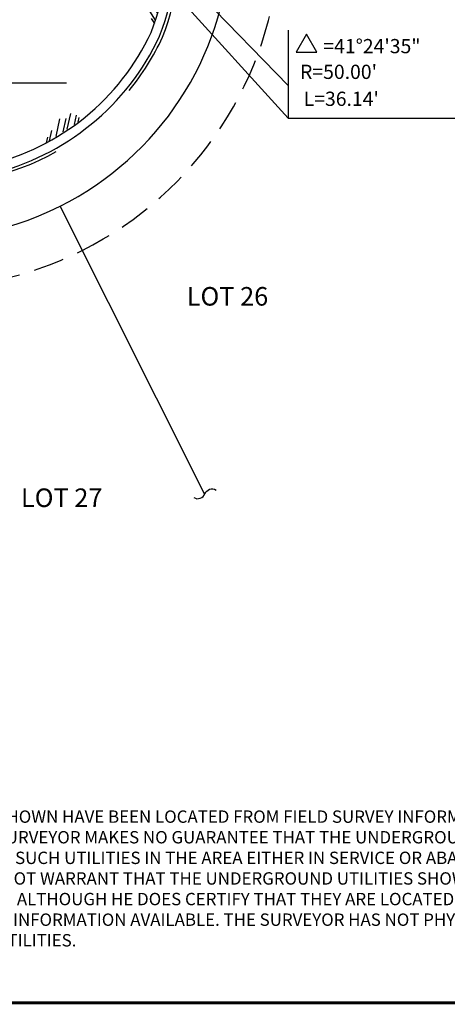
# Model space of a CAD drawing. Extents: x 9733 to 10412, y 12081 to 12529.
# Drawn here: x 10107 to 10177, y 12081 to 12240 of the extents above; entities that cross this region are included whole.
import ezdxf
from ezdxf.enums import TextEntityAlignment as Align

# ---------------------------------------------------------------- set-up
doc = ezdxf.new("R2010")
doc.units = 0
doc.header["$LTSCALE"] = 20
doc.header["$MEASUREMENT"] = 0
doc.linetypes.add('HIDDEN', pattern=[0.375, 0.25, -0.125])
doc.layers.get('0').update_dxf_attribs({"linetype": 'CONTINUOUS'})
for name, color, linetype in [('BORDER', 6, 'CONTINUOUS'), ('CE-ASPH', 90, 'CONTINUOUS'), ('CE-BL-T', 6, 'CONTINUOUS'), ('CE-CURB', 50, 'CONTINUOUS'), ('CE-ESMT', 220, 'HIDDEN'), ('CE-PL', 214, 'CONTINUOUS'), ('TEXT', 134, 'CONTINUOUS'), ('TITLETXT', 2, 'CONTINUOUS')]:
    doc.layers.add(name, color=color, linetype=linetype)
doc.layers.get('0').freeze()
doc.styles.add('AU101S01', font='AU101S01.SHX', dxfattribs={"width": 2.45, "height": 0.007087})
doc.styles.add('L100', font='simplex.shx', dxfattribs={"height": 2})
doc.styles.add('L120', font='simplex', dxfattribs={"height": 2.4})
doc.styles.add('PSPACEDIM', font='SIMPLEX.shx', dxfattribs={"height": 0.003937})
doc.styles.add('ROMAND', font='au101s01.shx', dxfattribs={"height": 0.00748})

# ---------------------------------------------------------------- blocks, each defined once
blk = doc.blocks.new('24X36')
at = {"layer": 'BORDER', "const_width": 0.025}
blk.add_lwpolyline([(1.5, 0.9807), (35.4, 0.9807), (35.4, 23.3807), (1.5, 23.3807)], close=True, dxfattribs=at)
at = {"layer": 'TITLETXT', "color": 6, "style": 'ROMAND'}
blk.add_attdef('TYPE_OF_PLAN', text='', height=0.19, dxfattribs=at).set_placement((32.65, 4.5185), align=Align.MIDDLE)
at = {"layer": 'TITLETXT', "color": 3, "style": 'AU101S01', "width": 2.445552}
blk.add_attdef('PROJECT_NAME', text='', height=0.18, dxfattribs=at).set_placement((30, 3.9351), (35.3, 3.9351), align=Align.FIT)
at = {"layer": 'TITLETXT', "color": 3, "style": 'L120'}
for tag, p in [('STREET_LOCATION', (32.65, 3.7522)), ('JOB_CITY_AZ', (32.65, 3.5068))]:
    blk.add_attdef(tag, text='', height=0.14, dxfattribs=at).set_placement(p, align=Align.MIDDLE)
at = {"layer": 'TITLETXT', "color": 7, "style": 'L100'}
for tag, p in [('JOBNO', (30.7303, 2.3161)), ('DATE', (32.3122, 2.313)), ('SCALE', (34.3041, 2.3078)), ('XXX', (30.9539, 2.0506))]:
    blk.add_attdef(tag, p, '', height=0.0937, dxfattribs=at)
at = {"layer": 'TITLETXT', "style": 'AU101S01'}
for tag, p in [('X', (34.83, 1.5211)), ('Y', (34.83, 1.0912))]:
    blk.add_attdef(tag, text='', height=0.19, dxfattribs=at).set_placement(p, align=Align.CENTER)
blk = doc.blocks.new('DELTA')
blk.add_lwpolyline([(0, 0), (0.0962, 0), (0.0481, 0.0833)], close=True)
blk = doc.blocks.new('EP')
for p, q in [((-0.0405, 0), (0.0351, 0.0756)), ((0.0383, 0), (0.1059, 0.0676)), ((-0.1064, 0), (-0.0824, 0.024)), ((-0.0867, 0), (-0.0429, 0.0437)), ((0.0097, 0), (0.0674, 0.0577)), ((0.0886, 0), (0.1288, 0.0402)), ((0.1152, 0), (0.1356, 0.0205))]:
    blk.add_line(p, q)
blk = doc.blocks.new('AC')
at = {"layer": 'CE-ASPH', "xscale": 27.51907043042394, "yscale": 27.51907043042394, "zscale": 27.51907043042394, "rotation": 180.0572251637305}
blk.add_blockref('EP', (0.27, 0), dxfattribs=at)

msp = doc.modelspace()

# ---------------------------------------------------------------- linework, layer by layer
at = {"layer": 'CE-BL-T'}
for p, q in [((10077.61, 12304.99), (10150.77, 12229.57)), ((10077.61, 12304.99), (10150.77, 12224.3)), ((10150.77, 12238.55), (10150.77, 12224.3)), ((10086.15, 12230.01), (10114.92, 12230.01)), ((10150.77, 12224.3), (10179.54, 12224.3))]:
    msp.add_line(p, q, dxfattribs=at)
at = {"layer": 'CE-CURB'}
for points in [[(10163.43, 12417.96, 0.092959), (10126.08, 12373.93, 0.022873), (10115.59, 12352.85), (10107.61, 12333.39), (10098.17, 12309.99, -0.234124), (10078.98, 12291.82, 0.247429), (10053.57, 12262.04, 0.257511), (10069.28, 12224, 0.482581), (10128.62, 12238.17, 0.249469), (10123.89, 12277.22, -0.168795), (10124.27, 12299.18), (10133.87, 12323.42), (10141.61, 12342.81, -0.097031), (10171.79, 12387.53, -0.097031)], [(10125.08, 12228.79, 0.062145), (10130.46, 12237.39, 0.248053), (10125.7, 12278.12, -0.166249), (10126.14, 12298.46), (10135.73, 12322.69), (10143.46, 12342.05, -0.096994), (10173.2, 12386.12)], [(10068.35, 12222.82, 0.483676), (10130, 12237.58, 0.248308), (10125.22, 12277.97)], [(10055.48, 12238.41, 0.115397), (10068.04, 12222.43, 0.302357), (10113.3, 12218.9)]]:
    msp.add_lwpolyline(points, format="xyb", dxfattribs=at)
at = {"layer": 'CE-ESMT'}
for start, end in [(296.6495, 356.7745), (266.1393, 296.6495)]:
    msp.add_arc((10091.48, 12254.75), 58, start, end, dxfattribs=at)
at = {"layer": 'CE-PL'}
msp.add_line((10137.29, 12163.46), (10113.91, 12210.06), dxfattribs=at)
msp.add_lwpolyline([(10135.53, 12162.93, 0.466308), (10137.33, 12163.55, -0.466308), (10139.13, 12164.16, -0.466308)], format="xyb", dxfattribs=at)
for start, end in [(296.6495, 356.7745), (262.272, 296.6495)]:
    msp.add_arc((10091.48, 12254.75), 50, start, end, dxfattribs=at)

# ---------------------------------------------------------------- block references
at = {"layer": 'CE-ASPH'}
for p, rotation in [((10129.92, 12242.76), 257.1290932777491), ((10114.42, 12222.08), 212.901280783832)]:
    msp.add_blockref('AC', p, dxfattribs=dict(at, rotation=rotation))
at = {"layer": 'CE-BL-T', "xscale": 34.87759306850877, "yscale": 34.87759306850877, "zscale": 34.87759306850877}
msp.add_blockref('DELTA', (10152.06, 12235), dxfattribs=at)
at = {"layer": 'TEXT', "xscale": 20, "yscale": 20, "zscale": 20}
msp.add_blockref('24X36', (9703.62, 12061.61), dxfattribs=at)

# ---------------------------------------------------------------- texts
at = {"layer": 'CE-BL-T', "style": 'PSPACEDIM'}
for s, p in [('=41%%D24\'35"', (10156.47, 12234.81)), ("R=50.00'", (10152.7, 12230.65)), ("L=36.14'", (10153.29, 12226.29))]:
    msp.add_text(s, height=2.3, dxfattribs=at).set_placement(p)
at = {"layer": 'TEXT', "style": 'PSPACEDIM'}
for s, p in [('LOT 26', (10134.39, 12193.99)), ('LOT 27', (10107.58, 12161.41))]:
    msp.add_text(s, height=3, dxfattribs=at).set_placement(p)
at = {"layer": 'TEXT', "insert": (10063.74, 12112.33), "char_height": 2, "width": 129, "attachment_point": 1, "style": 'PSPACEDIM'}
msp.add_mtext('ANY UNDERGROUND UTILITIES SHOWN HAVE BEEN LOCATED FROM FIELD SURVEY INFORMATION AND EXISTING DRAWINGS. THE SURVEYOR MAKES NO GUARANTEE THAT THE UNDERGROUND UTILITIES SHOWN COMPRISE ALL SUCH UTILITIES IN THE AREA EITHER IN SERVICE OR ABANDONED. THE SURVEYOR FURTHER DOES NOT WARRANT THAT THE UNDERGROUND UTILITIES SHOWN ARE IN THE EXACT LOCATION INDICATED ALTHOUGH HE DOES CERTIFY THAT THEY ARE LOCATED AS ACCURATELY AS POSSIBLE FROM INFORMATION AVAILABLE. THE SURVEYOR HAS NOT PHYSICALLY LOCATED THE UNDERGROUND UTILITIES. ', dxfattribs=at)

doc.saveas('drawing.dxf')
